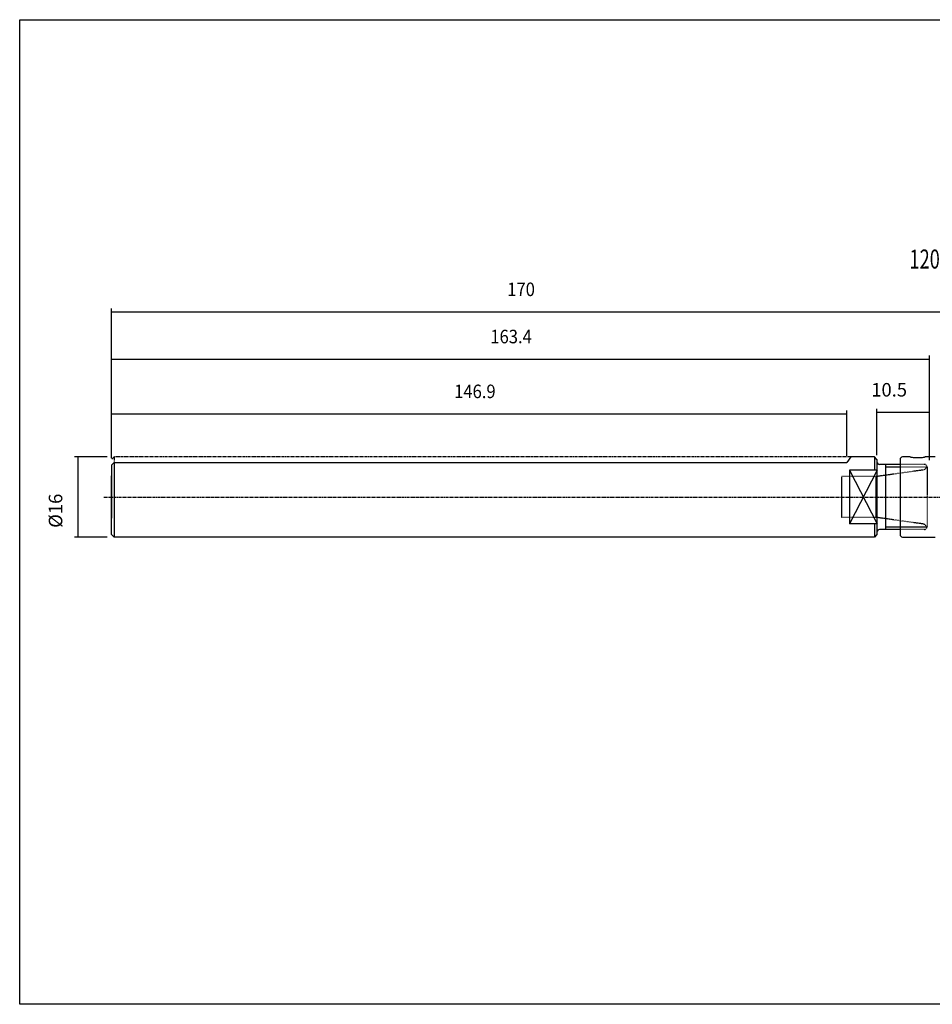
# Model space of a CAD drawing. Extents: x 64 to 352, y -53 to 144.
# Drawn here: x 64 to 246, y -53 to 144 of the extents above; entities that cross this region are included whole.
import ezdxf

# ---------------------------------------------------------------- set-up
doc = ezdxf.new("R2010")
doc.units = 0
doc.header["$MEASUREMENT"] = 0
doc.linetypes.add('CENTER', pattern=[0.95, 0.625, -0.125, 0.075, -0.125])
doc.linetypes.add('DASHED', pattern=[0.2, 0.1, -0.1])
doc.layers.add('CK_LEVEL_1', color=7, linetype='CONTINUOUS')
doc.styles.add('BOX', font='txt.shx', dxfattribs={"height": 1})
doc.dimstyles.new('DIMSTYLE1', dxfattribs={"dimtxt": 2.7, "dimasz": 2.7, "dimexe": 2.7, "dimexo": 0.0625, "dimgap": 0.09, "dimtad": 0, "dimtih": 1, "dimtoh": 1, "dimdec": 4, "dimzin": 0, "dimtxsty": 'STANDARD', "dimcen": 0.09, "dimazin": 3, "dimtfac": 1, "dimtdec": 4, "dimtofl": 0, "dimtmove": 0, "dimatfit": 3, "dimtolj": 1, "dimtzin": 0})

# ---------------------------------------------------------------- blocks, each defined once
blk = doc.blocks.new('*D0')
at = {"layer": 'CK_LEVEL_1', "color": 4, "linetype": 'CONTINUOUS'}
for p, q in [((82.51, 55.94), (82.51, 65.49)), ((229.41, 56.45), (229.41, 65.49)), ((82.51, 64.81), (229.41, 64.81))]:
    blk.add_line(p, q, dxfattribs=at)
for points in [[(82.51, 64.81), (85.21, 65.22), (85.21, 64.41), (82.51, 64.81)], [(229.41, 64.81), (226.71, 64.41), (226.71, 65.22), (229.41, 64.81)]]:
    blk.add_solid(points, dxfattribs=at)
at = {"layer": 'CK_LEVEL_1', "color": 4, "linetype": 'CONTINUOUS', "style": 'BOX', "width": 0.9}
blk.add_text('146.9', height=2.7, dxfattribs=at).set_placement((150.95, 67.94))
blk = doc.blocks.new('*D1')
at = {"layer": 'CK_LEVEL_1', "color": 4, "linetype": 'CONTINUOUS'}
for p, q in [((82.51, 55.94), (82.51, 85.86)), ((82.51, 85.19), (252.01, 85.19)), ((252.01, 55.05), (252.01, 85.86))]:
    blk.add_line(p, q, dxfattribs=at)
for points in [[(82.51, 85.19), (85.21, 85.59), (85.21, 84.78), (82.51, 85.19)], [(252.01, 85.19), (249.31, 84.78), (249.31, 85.59), (252.01, 85.19)]]:
    blk.add_solid(points, dxfattribs=at)
at = {"layer": 'CK_LEVEL_1', "color": 4, "linetype": 'CONTINUOUS', "style": 'BOX', "width": 0.9}
blk.add_text('170', height=2.7, dxfattribs=at).set_placement((161.56, 88.32))
blk = doc.blocks.new('*D2')
at = {"layer": 'CK_LEVEL_1', "color": 4, "linetype": 'CONTINUOUS'}
for p, q in [((82.51, 55.94), (82.51, 76.43)), ((82.51, 75.75), (245.91, 75.75)), ((245.91, 55.55), (245.91, 76.43))]:
    blk.add_line(p, q, dxfattribs=at)
for points in [[(82.51, 75.75), (85.21, 76.16), (85.21, 75.35), (82.51, 75.75)], [(245.91, 75.75), (243.21, 75.35), (243.21, 76.16), (245.91, 75.75)]]:
    blk.add_solid(points, dxfattribs=at)
at = {"layer": 'CK_LEVEL_1', "color": 4, "linetype": 'CONTINUOUS', "style": 'BOX', "width": 0.9}
blk.add_text('163.4', height=2.7, dxfattribs=at).set_placement((158.18, 78.89))
blk = doc.blocks.new('*D3')
at = {"layer": 'CK_LEVEL_1', "color": 4, "linetype": 'CONTINUOUS'}
for p, q in [((235.41, 56.55), (235.41, 65.8)), ((235.41, 65.13), (245.91, 65.13)), ((245.91, 55.55), (245.91, 65.8))]:
    blk.add_line(p, q, dxfattribs=at)
for points in [[(235.41, 65.13), (238.11, 65.53), (238.11, 64.72), (235.41, 65.13)], [(245.91, 65.13), (243.21, 64.72), (243.21, 65.53), (245.91, 65.13)]]:
    blk.add_solid(points, dxfattribs=at)
at = {"layer": 'CK_LEVEL_1', "color": 4, "linetype": 'CONTINUOUS', "style": 'BOX'}
blk.add_text('10.5', height=2.7, dxfattribs=at).set_placement((234.26, 68.26))
blk = doc.blocks.new('*D5')
at = {"layer": 'CK_LEVEL_1', "color": 4, "linetype": 'CONTINUOUS'}
for p, q in [((81.66, 56.2), (75.13, 56.2)), ((75.8, 56.2), (75.8, 40.2)), ((81.66, 40.2), (75.13, 40.2))]:
    blk.add_line(p, q, dxfattribs=at)
for points in [[(75.8, 56.2), (76.21, 53.5), (75.4, 53.5), (75.8, 56.2)], [(75.8, 40.2), (75.4, 42.9), (76.21, 42.9), (75.8, 40.2)]]:
    blk.add_solid(points, dxfattribs=at)
at = {"layer": 'CK_LEVEL_1', "color": 4, "linetype": 'CONTINUOUS', "style": 'BOX'}
blk.add_text('%%c16', height=2.7, rotation=90, dxfattribs=at).set_placement((72.67, 42.04))

msp = doc.modelspace()

# ---------------------------------------------------------------- linework, layer by layer
at = {"layer": 'CK_LEVEL_1', "color": 2, "linetype": 'CENTER'}
for p, q in [((83.01497, 56.19665), (82.51497, 55.69665)), ((83.01497, 56.19665), (83.01497, 55.09665)), ((230.18519, 56.19665), (83.01497, 56.19665))]:
    msp.add_line(p, q, dxfattribs=at)
at = {"layer": 'CK_LEVEL_1', "color": 7, "linetype": 'CONTINUOUS'}
for p, q in [((83.01497, 55.08627), (82.51497, 54.58627)), ((83.01497, 55.09665), (229.41497, 55.09665)), ((83.01497, 55.08627), (83.01497, 40.19665)), ((230.18519, 56.19665), (229.41497, 55.09665)), ((234.91497, 56.19665), (230.18519, 56.19665)), ((235.41497, 55.69665), (234.91497, 56.19665)), ((235.41497, 55.69665), (235.41497, 55.19665)), ((240.01497, 55.69665), (240.01497, 40.69665)), ((242.01989, 56.19665), (240.51497, 56.19665)), ((247.01497, 56.19665), (245.01334, 56.19665)), ((82.51497, 54.58627), (82.51497, 43.94979)), ((229.91591, 53.57271), (229.91591, 42.83013)), ((235.41591, 53.57271), (229.91591, 53.57271)), ((235.41497, 54.74156), (235.41497, 53.59665)), ((235.41497, 53.59665), (235.41497, 41.69665)), ((240.01497, 54.69665), (235.91497, 54.69665)), ((237.14252, 54.69665), (237.14252, 41.69665)), ((237.14252, 54.69665), (237.14252, 41.69665)), ((82.51497, 49.21438), (82.51497, 52.4435)), ((82.51497, 40.69665), (82.51497, 47.17892)), ((235.41497, 43.94979), (235.41497, 41.65174)), ((235.41591, 42.83013), (229.91591, 42.83013)), ((240.01497, 41.69665), (235.91497, 41.69665)), ((82.51497, 40.69665), (83.01497, 40.19665)), ((234.91497, 40.19665), (83.01497, 40.19665)), ((235.41497, 40.69665), (234.91497, 40.19665)), ((240.51497, 40.19665), (247.01497, 40.19665))]:
    msp.add_line(p, q, dxfattribs=at)
at = {"layer": 'CK_LEVEL_1', "color": 4, "linetype": 'CONTINUOUS'}
for p, q in [((234.91497, 56.19665), (234.91497, 53.57271)), ((235.41497, 55.09665), (235.41497, 48.19665)), ((229.91591, 53.57271), (235.41591, 42.83013)), ((235.41591, 53.57271), (229.91591, 42.83013)), ((237.14252, 54.19665), (240.01497, 54.19665)), ((235.41497, 48.19665), (235.41497, 40.69665)), ((234.91497, 42.83013), (234.91497, 40.19665)), ((240.01497, 42.19665), (237.14252, 42.19665))]:
    msp.add_line(p, q, dxfattribs=at)
at = {"layer": 'CK_LEVEL_1', "color": 2, "linetype": 'DASHED'}
for p, q in [((244.55414, 53.57566), (235.27556, 52.27165)), ((244.91497, 54.69665), (240.01497, 54.69665)), ((240.01497, 54.19665), (245.41497, 54.19665)), ((245.41497, 54.19665), (245.41497, 42.19665)), ((228.41497, 44.12165), (228.41497, 52.27165)), ((235.27556, 52.27165), (228.41497, 52.27165)), ((235.27556, 44.12165), (235.27556, 52.27165)), ((235.27556, 44.12165), (228.41497, 44.12165)), ((244.55414, 42.81763), (235.27556, 44.12165)), ((245.41497, 42.19665), (240.01497, 42.19665)), ((244.91497, 41.69665), (240.01497, 41.69665))]:
    msp.add_line(p, q, dxfattribs=at)
at = {"layer": 'CK_LEVEL_1', "color": 1, "linetype": 'CENTER'}
msp.add_line((80.94496, 48.19665), (252.51497, 48.19665), dxfattribs=at)
at = {"layer": 'CK_LEVEL_1', "color": 6, "linetype": 'CONTINUOUS'}
msp.add_polyline3d([(64.15741, 143.51522, 0), (351.52741, 143.51522, 0), (351.52741, -53.11178, 0), (64.15741, -53.11178, 0), (64.15741, 143.51522, 0)], dxfattribs=at)
at = {"layer": 'CK_LEVEL_1', "color": 7, "linetype": 'CONTINUOUS'}
for points in [[(242.01989, 56.19572, 0), (242.02392, 56.19497, 0), (242.07045, 56.18643, 0), (242.15848, 56.17102, 0), (242.28114, 56.15117, 0), (242.44172, 56.12801, 0), (242.6288, 56.1051, 0), (242.84647, 56.08395, 0), (243.07778, 56.06797, 0), (243.32843, 56.0582, 0), (243.57674, 56.05626, 0), (243.83045, 56.06224, 0), (244.06777, 56.07512, 0), (244.29603, 56.09415, 0), (244.49673, 56.11626, 0), (244.67506, 56.14013, 0), (244.81626, 56.16186, 0), (244.92422, 56.18015, 0), (244.9895, 56.19191, 0), (245.01481, 56.19662, 0), (245.01334, 56.19634, 0)], [(237.14252, 54.69665, 0), (237.07433, 54.69665, 0), (237.00613, 54.69665, 0), (236.93793, 54.69665, 0), (236.86973, 54.69665, 0), (236.80154, 54.69665, 0), (236.73334, 54.69665, 0), (236.66514, 54.69665, 0), (236.59694, 54.69665, 0), (236.52874, 54.69665, 0), (236.46055, 54.69665, 0), (236.39235, 54.69665, 0), (236.32415, 54.69665, 0), (236.25595, 54.69665, 0), (236.18776, 54.69665, 0), (236.11956, 54.69665, 0), (236.05136, 54.69665, 0), (235.98316, 54.69665, 0), (235.91497, 54.69665, 0)], [(82.51497, 47.17892, 0), (82.51494, 47.21671, 0), (82.51491, 47.25451, 0), (82.51488, 47.29231, 0), (82.51486, 47.33011, 0), (82.51482, 47.36791, 0), (82.51479, 47.40571, 0), (82.51476, 47.44351, 0), (82.51472, 47.48131, 0), (82.51467, 47.51912, 0), (82.51463, 47.55678, 0), (82.51458, 47.59445, 0), (82.51453, 47.63212, 0), (82.51447, 47.66979, 0), (82.51442, 47.70746, 0), (82.51437, 47.74513, 0), (82.51432, 47.78281, 0), (82.51427, 47.82048, 0), (82.51422, 47.85816, 0), (82.51418, 47.89577, 0), (82.51414, 47.93338, 0), (82.51411, 47.97098, 0), (82.51408, 48.00859, 0), (82.51406, 48.0462, 0), (82.51404, 48.08381, 0), (82.51403, 48.12142, 0), (82.51402, 48.15903, 0), (82.51402, 48.19665, 0), (82.51404, 48.25308, 0), (82.51406, 48.30952, 0), (82.5141, 48.36596, 0), (82.51414, 48.4224, 0), (82.51419, 48.47883, 0), (82.51425, 48.53526, 0), (82.51431, 48.59169, 0), (82.51437, 48.64812, 0), (82.51444, 48.70454, 0), (82.5145, 48.7612, 0), (82.51456, 48.81786, 0), (82.51462, 48.87451, 0), (82.51468, 48.93116, 0), (82.51474, 48.98781, 0), (82.51479, 49.04445, 0), (82.51485, 49.10109, 0), (82.51491, 49.15773, 0), (82.51497, 49.21438, 0)]]:
    msp.add_polyline3d(points, dxfattribs=at)
for centre, start, end in [((235.91497, 55.19665), 180, 270), ((240.51497, 55.69665), 90, 180), ((235.91497, 41.19665), 90, 180), ((240.51497, 40.69665), 180, 270)]:
    msp.add_arc(centre, 0.5, start, end, dxfattribs=at)
at = {"layer": 'CK_LEVEL_1', "color": 2, "linetype": 'DASHED'}
for centre, radius, start, end in [((244.41497, 54.56593), 1, 278, 347.474994), ((244.91497, 54.19665), 0.5, 0, 90), ((244.41497, 41.82736), 1, 12.525006, 82), ((244.91497, 42.19665), 0.5, 270, 360)]:
    msp.add_arc(centre, radius, start, end, dxfattribs=at)

# ---------------------------------------------------------------- texts
at = {"layer": 'CK_LEVEL_1', "color": 4, "linetype": 'CONTINUOUS', "style": 'BOX', "width": 0.7}
msp.add_text('120.02.07', height=3.8, dxfattribs=at).set_placement((241.92097, 93.81992))

# ---------------------------------------------------------------- dimensions: what is measured, and where the dimension line sits
at = {"layer": 'CK_LEVEL_1', "color": 4, "linetype": 'CONTINUOUS'}
for base, p1, p2, picture, middle in [((82.51497, 85.18742), (82.51497, 54.58627), (252.01497, 53.69665), '*D1', (161.55698, 88.31942)), ((82.51497, 75.75395), (82.51497, 54.58627), (245.91497, 54.19665), '*D2', (158.17802, 78.88595)), ((235.41497, 65.12956), (235.41497, 55.19665), (245.91497, 54.19665), '*D3', (234.2633, 68.26156)), ((82.51497, 64.81241), (82.51497, 54.58627), (229.41497, 55.09665), '*D0', (150.95413, 67.94441))]:
    dim = msp.add_linear_dim(base=base, p1=p1, p2=p2, dimstyle='DIMSTYLE1', dxfattribs=at)
    dim.commit()
    dim.dimension.update_dxf_attribs({"geometry": picture, "text_midpoint": middle})
dim = msp.add_linear_dim(base=(75.80312, 56.19665), p1=(83.01497, 56.19665), p2=(83.01497, 40.19665), angle=90, dimstyle='DIMSTYLE1', dxfattribs=at)
dim.commit()
dim.dimension.update_dxf_attribs({"geometry": '*D5', "text_midpoint": (72.67112, 42.03705)})

doc.saveas('drawing.dxf')
